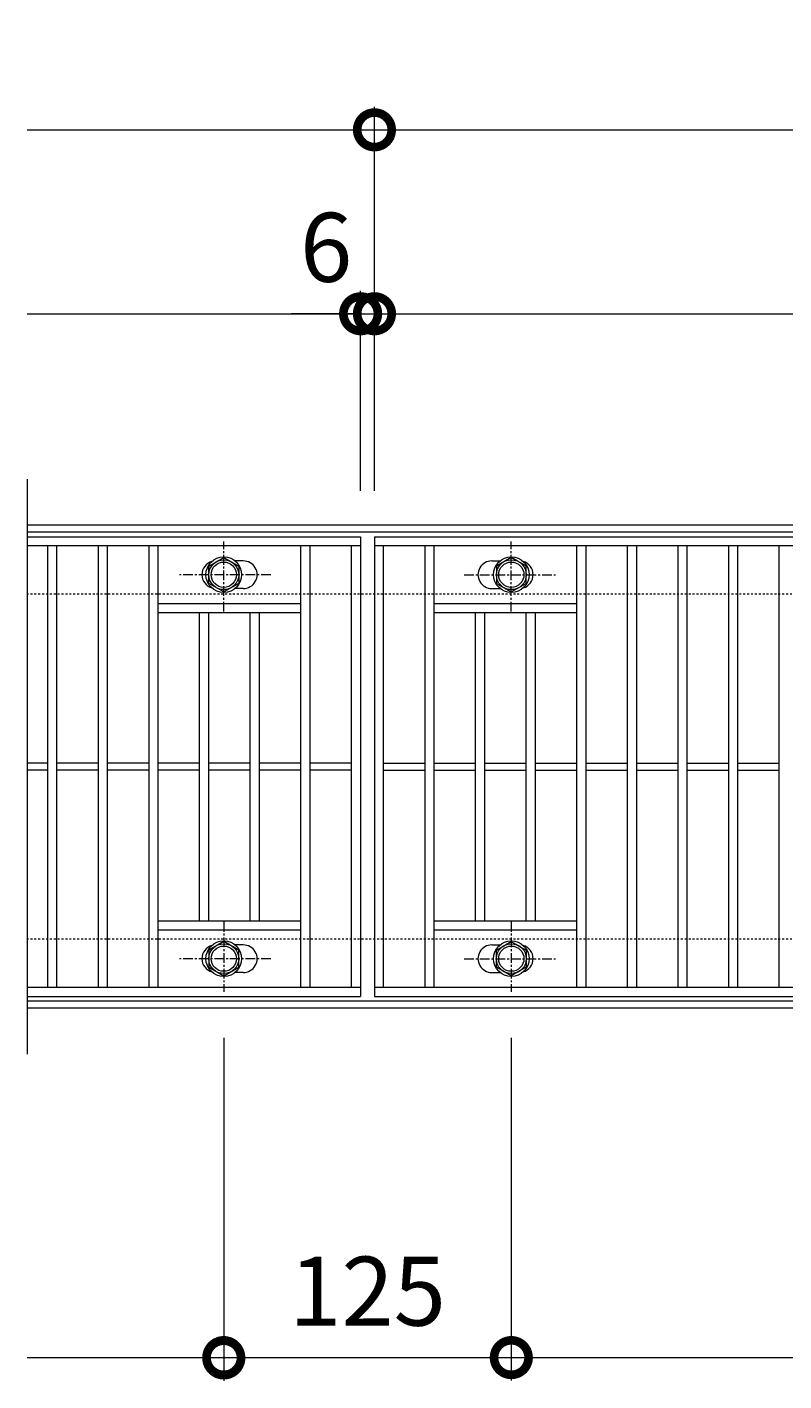
# Model space of a CAD drawing. Units: millimetres. Extents: x -646 to 650, y -300 to 827.
# Drawn here: x -646 to -317, y 238 to 827 of the extents above; entities that cross this region are included whole.
import ezdxf

# ---------------------------------------------------------------- set-up
doc = ezdxf.new("R2010")
doc.units = ezdxf.units.MM
doc.linetypes.add('中心線（短）', pattern=[6.773333, 4.233333, -0.846667, 0.846667, -0.846667])
doc.linetypes.add('点線（標準）', pattern=[1.693333, 0.846667, -0.846667])
for name, color, linetype, lineweight in [('(K)ボルト固定部', 4, 'Continuous', 9), ('(K)受枠', 2, 'Continuous', 9), ('(K)寸法', 2, 'Continuous', 9), ('(K)蓋', 3, 'Continuous', 9)]:
    doc.layers.add(name, color=color, linetype=linetype, lineweight=lineweight)
doc.styles.add('(K)MSゴシック', font='txt')
doc.dimstyles.new('KAD-1', dxfattribs={"dimtxt": 3, "dimasz": 3, "dimexe": 1, "dimexo": 2, "dimgap": 1, "dimtad": 1, "dimdec": 1, "dimdsep": 46, "dimtxsty": '(K)MSゴシック', "dimblk": 'DOTSMALL', "dimcen": 0, "dimclrd": 7, "dimclre": 7, "dimclrt": 2, "dimadec": 1, "dimazin": 0, "dimtfac": 1, "dimtdec": 1, "dimtmove": 0, "dimatfit": 3, "dimldrblk": 'DOTSMALL', "dimfxl": 1, "dimtfill": 1, "dimlwd": 9, "dimlwe": -1, "dimarcsym": 0})

# ---------------------------------------------------------------- blocks, each defined once
blk = doc.blocks.new('_DotSmall')
at = {"color": 0, "linetype": 'ByBlock', "const_width": 0.5}
blk.add_lwpolyline([(-0.0625, 0, 1), (0.0625, 0, 1)], format="xyb", close=True, dxfattribs=at)
blk = doc.blocks.new('*D40')
at = {"layer": '(K)寸法', "color": 7, "transparency": 16777216}
for p, q in [((-560.5, 387.12), (-560.5, 238)), ((-435.5, 387.12), (-435.5, 238))]:
    blk.add_line(p, q, dxfattribs=at)
at = {"layer": '(K)寸法', "color": 7, "lineweight": 9, "transparency": 16777216}
blk.add_line((-560.5, 248), (-435.5, 248), dxfattribs=at)
at = {"layer": 'Defpoints', "color": 0, "transparency": 16777216}
for p in [(-560.5, 407.12), (-435.5, 407.12), (-435.5, 248)]:
    blk.add_point(p, dxfattribs=at)
at = {"layer": '(K)寸法', "color": 7, "lineweight": 9, "transparency": 16777216, "xscale": 30, "yscale": 30, "zscale": 30, "rotation": 180}
blk.add_blockref('_DotSmall', (-560.5, 248), dxfattribs=at)
at = {"layer": '(K)寸法', "color": 7, "lineweight": 9, "transparency": 16777216, "xscale": 30, "yscale": 30, "zscale": 30}
blk.add_blockref('_DotSmall', (-435.5, 248), dxfattribs=at)
at = {"layer": '(K)寸法', "color": 2, "transparency": 16777216, "insert": (-498, 273), "char_height": 30, "attachment_point": 5, "style": '(K)MSゴシック', "bg_fill": 3, "box_fill_scale": 1.1, "bg_fill_color": 256, "bg_fill_true_color": 13158600, "bg_fill_transparency": 0}
blk.add_mtext('125', dxfattribs=at)
blk = doc.blocks.new('*D42')
at = {"layer": '(K)寸法', "color": 7, "transparency": 16777216}
for p, q in [((-435.5, 387.12), (-435.5, 238)), ((439.5, 387.12), (439.5, 238))]:
    blk.add_line(p, q, dxfattribs=at)
at = {"layer": '(K)寸法', "color": 7, "lineweight": 9, "transparency": 16777216}
blk.add_line((-435.5, 248), (439.5, 248), dxfattribs=at)
at = {"layer": 'Defpoints', "color": 0, "transparency": 16777216}
for p in [(-435.5, 407.12), (439.5, 407.12), (439.5, 248)]:
    blk.add_point(p, dxfattribs=at)
at = {"layer": '(K)寸法', "color": 7, "lineweight": 9, "transparency": 16777216, "xscale": 30, "yscale": 30, "zscale": 30, "rotation": 180}
blk.add_blockref('_DotSmall', (-435.5, 248), dxfattribs=at)
at = {"layer": '(K)寸法', "color": 7, "lineweight": 9, "transparency": 16777216, "xscale": 30, "yscale": 30, "zscale": 30}
blk.add_blockref('_DotSmall', (439.5, 248), dxfattribs=at)
at = {"layer": '(K)寸法', "color": 2, "transparency": 16777216, "insert": (2, 273), "char_height": 30, "attachment_point": 5, "style": '(K)MSゴシック', "bg_fill": 3, "box_fill_scale": 1.1, "bg_fill_color": 256, "bg_fill_true_color": 13158600, "bg_fill_transparency": 0}
blk.add_mtext('875', dxfattribs=at)
blk = doc.blocks.new('*D43')
at = {"layer": '(K)寸法', "color": 7, "transparency": 16777216}
for p, q in [((-495, 625), (-495, 792)), ((505, 625), (505, 792))]:
    blk.add_line(p, q, dxfattribs=at)
at = {"layer": '(K)寸法', "color": 7, "lineweight": 9, "transparency": 16777216}
blk.add_line((-495, 782), (505, 782), dxfattribs=at)
at = {"layer": 'Defpoints', "color": 0, "transparency": 16777216}
for p in [(505, 782), (-495, 605), (505, 605)]:
    blk.add_point(p, dxfattribs=at)
at = {"layer": '(K)寸法', "color": 7, "lineweight": 9, "transparency": 16777216, "xscale": 30, "yscale": 30, "zscale": 30, "rotation": 180}
blk.add_blockref('_DotSmall', (-495, 782), dxfattribs=at)
at = {"layer": '(K)寸法', "color": 7, "lineweight": 9, "transparency": 16777216, "xscale": 30, "yscale": 30, "zscale": 30}
blk.add_blockref('_DotSmall', (505, 782), dxfattribs=at)
at = {"layer": '(K)寸法', "color": 2, "transparency": 16777216, "insert": (5, 807), "char_height": 30, "attachment_point": 5, "style": '(K)MSゴシック', "bg_fill": 3, "box_fill_scale": 1.1, "bg_fill_color": 256, "bg_fill_true_color": 13158600, "bg_fill_transparency": 0}
blk.add_mtext('1000', dxfattribs=at)
blk = doc.blocks.new('*D44')
at = {"layer": '(K)寸法', "color": 7, "transparency": 16777216}
for p, q in [((-495, 625), (-495, 712)), ((499, 625), (499, 712))]:
    blk.add_line(p, q, dxfattribs=at)
at = {"layer": '(K)寸法', "color": 7, "lineweight": 9, "transparency": 16777216}
blk.add_line((-495, 702), (499, 702), dxfattribs=at)
at = {"layer": 'Defpoints', "color": 0, "transparency": 16777216}
for p in [(499, 702), (-495, 605), (499, 605)]:
    blk.add_point(p, dxfattribs=at)
at = {"layer": '(K)寸法', "color": 7, "lineweight": 9, "transparency": 16777216, "xscale": 30, "yscale": 30, "zscale": 30, "rotation": 180}
blk.add_blockref('_DotSmall', (-495, 702), dxfattribs=at)
at = {"layer": '(K)寸法', "color": 7, "lineweight": 9, "transparency": 16777216, "xscale": 30, "yscale": 30, "zscale": 30}
blk.add_blockref('_DotSmall', (499, 702), dxfattribs=at)
at = {"layer": '(K)寸法', "color": 2, "transparency": 16777216, "insert": (2, 727), "char_height": 30, "attachment_point": 5, "style": '(K)MSゴシック', "bg_fill": 3, "box_fill_scale": 1.1, "bg_fill_color": 256, "bg_fill_true_color": 13158600, "bg_fill_transparency": 0}
blk.add_mtext('994', dxfattribs=at)
blk = doc.blocks.new('*D46')
at = {"layer": '(K)寸法', "color": 7, "transparency": 16777216}
for p, q in [((-501, 625), (-501, 712)), ((-495, 625), (-495, 712))]:
    blk.add_line(p, q, dxfattribs=at)
at = {"layer": '(K)寸法', "color": 7, "lineweight": 9, "transparency": 16777216}
for p, q in [((-501, 702), (-531, 702)), ((-501, 702), (-495, 702)), ((-495, 702), (-465, 702))]:
    blk.add_line(p, q, dxfattribs=at)
at = {"layer": 'Defpoints', "color": 0, "transparency": 16777216}
for p in [(-495, 702), (-501, 605), (-495, 605)]:
    blk.add_point(p, dxfattribs=at)
at = {"layer": '(K)寸法', "color": 7, "lineweight": 9, "transparency": 16777216, "xscale": 30, "yscale": 30, "zscale": 30}
blk.add_blockref('_DotSmall', (-501, 702), dxfattribs=at)
at = {"layer": '(K)寸法', "color": 7, "lineweight": 9, "transparency": 16777216, "xscale": 30, "yscale": 30, "zscale": 30, "rotation": 180}
blk.add_blockref('_DotSmall', (-495, 702), dxfattribs=at)
at = {"layer": '(K)寸法', "color": 2, "transparency": 16777216, "insert": (-516, 727), "char_height": 30, "attachment_point": 5, "style": '(K)MSゴシック', "bg_fill": 3, "box_fill_scale": 1.1, "bg_fill_color": 256, "bg_fill_true_color": 13158600, "bg_fill_transparency": 0}
blk.add_mtext('6', dxfattribs=at)

msp = doc.modelspace()

# ---------------------------------------------------------------- linework, layer by layer
at = {"layer": '(K)ボルト固定部', "color": 4, "linetype": '中心線（短）', "lineweight": 9}
for p, q in [((-560.5, 572.53), (-560.5, 602.88)), ((-435.5, 572.53), (-435.5, 602.88)), ((-540.03, 588.5), (-579.72, 588.5)), ((-455.97, 588.5), (-416.28, 588.5)), ((-560.5, 437.47), (-560.5, 407.12)), ((-435.5, 437.47), (-435.5, 407.12)), ((-540.03, 421.5), (-579.72, 421.5)), ((-455.97, 421.5), (-416.28, 421.5))]:
    msp.add_line(p, q, dxfattribs=at)
at = {"layer": '(K)ボルト固定部', "color": 4, "linetype": 'Continuous', "lineweight": 9}
for p, q in [((-567, 592.25), (-560.5, 596.01)), ((-560.5, 596.01), (-554, 592.25)), ((-435.5, 596.01), (-442, 592.25)), ((-429, 592.25), (-435.5, 596.01)), ((-567, 584.75), (-567, 592.25)), ((-554, 592.25), (-554, 584.75)), ((-442, 592.25), (-442, 584.75)), ((-429, 584.75), (-429, 592.25)), ((-560.5, 581), (-567, 584.75)), ((-554, 584.75), (-560.5, 581)), ((-442, 584.75), (-435.5, 581)), ((-435.5, 581), (-429, 584.75)), ((-560.5, 429.01), (-567, 425.25)), ((-567, 425.25), (-567, 417.75)), ((-554, 425.25), (-560.5, 429.01)), ((-554, 417.75), (-554, 425.25)), ((-442, 425.25), (-435.5, 429.01)), ((-442, 417.75), (-442, 425.25)), ((-435.5, 429.01), (-429, 425.25)), ((-429, 425.25), (-429, 417.75)), ((-567, 417.75), (-560.5, 414)), ((-560.5, 414), (-554, 417.75)), ((-435.5, 414), (-442, 417.75)), ((-429, 417.75), (-435.5, 414))]:
    msp.add_line(p, q, dxfattribs=at)
for centre, radius in [((-560.5, 588.5), 7.75), ((-560.5, 588.5), 6.5), ((-435.5, 588.5), 7.75), ((-435.5, 588.5), 6.5), ((-560.5, 588.5), 5.5), ((-435.5, 588.5), 5.5), ((-560.5, 421.5), 7.75), ((-560.5, 421.5), 6.5), ((-560.5, 421.5), 5.5), ((-435.5, 421.5), 7.75), ((-435.5, 421.5), 6.5), ((-435.5, 421.5), 5.5)]:
    msp.add_circle(centre, radius, dxfattribs=at)
at = {"layer": '(K)受枠', "color": 2, "linetype": 'Continuous', "lineweight": 9}
for p, q in [((650, 610), (-646, 610)), ((650, 607), (-646, 607)), ((650, 403), (-646, 403)), ((650, 400), (-646, 400))]:
    msp.add_line(p, q, dxfattribs=at)
at = {"layer": '(K)受枠', "color": 2, "linetype": '点線（標準）', "lineweight": 9}
for p, q in [((650, 580), (-646, 580)), ((650, 430), (-646, 430))]:
    msp.add_line(p, q, dxfattribs=at)
at = {"layer": '(K)蓋', "color": 3, "linetype": 'Continuous', "lineweight": 9}
for p, q in [((-646, 630), (-646, 380)), ((-646, 605), (-501, 605)), ((-501, 601), (-646, 601)), ((-637, 409), (-637, 601)), ((-633, 409), (-633, 601)), ((-615, 409), (-615, 601)), ((-611, 409), (-611, 601)), ((-593, 409), (-593, 601)), ((-589, 409), (-589, 601)), ((-527, 409), (-527, 601)), ((-523, 409), (-523, 601)), ((-505, 409), (-505, 601)), ((-501, 605), (-501, 405)), ((-495, 605), (499, 605)), ((-495, 605), (-495, 405)), ((499, 601), (-495, 601)), ((-491, 409), (-491, 601)), ((-473, 409), (-473, 601)), ((-469, 409), (-469, 601)), ((-407, 409), (-407, 601)), ((-403, 409), (-403, 601)), ((-385, 409), (-385, 601)), ((-381, 409), (-381, 601)), ((-363, 409), (-363, 601)), ((-359, 409), (-359, 601)), ((-341, 409), (-341, 601)), ((-337, 409), (-337, 601)), ((-319, 409), (-319, 601)), ((-552, 594.5), (-555.6, 594.5)), ((-444, 594.5), (-440.41, 594.5)), ((-552, 582.5), (-555.6, 582.5)), ((-444, 582.5), (-440.41, 582.5)), ((-589, 576), (-527, 576)), ((-589, 572), (-527, 572)), ((-571, 438), (-571, 572)), ((-567, 438), (-567, 572)), ((-549, 438), (-549, 572)), ((-545, 438), (-545, 572)), ((-469, 576), (-407, 576)), ((-469, 572), (-407, 572)), ((-451, 438), (-451, 572)), ((-447, 438), (-447, 572)), ((-429, 438), (-429, 572)), ((-425, 438), (-425, 572)), ((-637, 506.5), (-646, 506.5)), ((-615, 506.5), (-633, 506.5)), ((-593, 506.5), (-611, 506.5)), ((-571, 506.5), (-589, 506.5)), ((-549, 506.5), (-567, 506.5)), ((-527, 506.5), (-545, 506.5)), ((-505, 506.5), (-523, 506.5)), ((-491, 506.5), (-473, 506.5)), ((-469, 506.5), (-451, 506.5)), ((-447, 506.5), (-429, 506.5)), ((-425, 506.5), (-407, 506.5)), ((-403, 506.5), (-385, 506.5)), ((-381, 506.5), (-363, 506.5)), ((-359, 506.5), (-341, 506.5)), ((-337, 506.5), (-319, 506.5)), ((-637, 503.5), (-646, 503.5)), ((-615, 503.5), (-633, 503.5)), ((-593, 503.5), (-611, 503.5)), ((-571, 503.5), (-589, 503.5)), ((-549, 503.5), (-567, 503.5)), ((-527, 503.5), (-545, 503.5)), ((-505, 503.5), (-523, 503.5)), ((-491, 503.5), (-473, 503.5)), ((-469, 503.5), (-451, 503.5)), ((-447, 503.5), (-429, 503.5)), ((-425, 503.5), (-407, 503.5)), ((-403, 503.5), (-385, 503.5)), ((-381, 503.5), (-363, 503.5)), ((-359, 503.5), (-341, 503.5)), ((-337, 503.5), (-319, 503.5)), ((-589, 438), (-527, 438)), ((-469, 438), (-407, 438)), ((-589, 434), (-527, 434)), ((-469, 434), (-407, 434)), ((-552, 427.5), (-555.6, 427.5)), ((-444, 427.5), (-440.41, 427.5)), ((-552, 415.5), (-555.6, 415.5)), ((-444, 415.5), (-440.41, 415.5)), ((-501, 409), (-646, 409)), ((499, 409), (-495, 409)), ((-646, 405), (-501, 405)), ((-495, 405), (499, 405))]:
    msp.add_line(p, q, dxfattribs=at)
for centre, start, end in [((-564, 588.5), 106.33307, 253.66693), ((-552, 588.5), 270, 90.00002), ((-444, 588.5), 89.99998, 270), ((-432, 588.5), 286.33307, 73.66693), ((-564, 421.5), 106.33307, 253.66693), ((-552, 421.5), 269.99998, 90), ((-444, 421.5), 90, 270.00002), ((-432, 421.5), 286.33307, 73.66693)]:
    msp.add_arc(centre, 6, start, end, dxfattribs=at)

# ---------------------------------------------------------------- next in the draw order: dimensions: what is measured, and where the dimension line sits
at = {"layer": '(K)寸法'}
for base, p1, p2, picture, middle in [((505, 782), (-495, 605), (505, 605), '*D43', (5, 807)), ((-435.5, 248), (-560.5, 407.12), (-435.5, 407.12), '*D40', (-498, 273))]:
    dim = msp.add_linear_dim(base=base, p1=p1, p2=p2, dimstyle='KAD-1', dxfattribs=at)
    dim.commit()
    dim.dimension.update_dxf_attribs({"geometry": picture, "text_midpoint": middle})

# ---------------------------------------------------------------- next in the draw order: linework, layer by layer
at = {"layer": '(K)寸法', "color": 7, "lineweight": 9}
for p, q in [((-646, 782), (-495, 782)), ((-560.5, 247.85), (-646, 247.85))]:
    msp.add_line(p, q, dxfattribs=at)
at = {"layer": '(K)寸法', "color": 7}
msp.add_line((-560.5, 387.12), (-560.5, 237.85), dxfattribs=at)

# ---------------------------------------------------------------- next in the draw order: block references
at = {"layer": '(K)寸法', "color": 7, "lineweight": 9, "xscale": 30, "yscale": 30, "zscale": 30}
for p in [(-495, 782), (-560.5, 247.85)]:
    msp.add_blockref('_DotSmall', p, dxfattribs=at)

# ---------------------------------------------------------------- next in the draw order: dimensions: what is measured, and where the dimension line sits
at = {"layer": '(K)寸法'}
for base, p1, p2, picture, middle in [((499, 702), (-495, 605), (499, 605), '*D44', (2, 727)), ((439.5, 248), (-435.5, 407.12), (439.5, 407.12), '*D42', (2, 273))]:
    dim = msp.add_linear_dim(base=base, p1=p1, p2=p2, dimstyle='KAD-1', dxfattribs=at)
    dim.commit()
    dim.dimension.update_dxf_attribs({"geometry": picture, "text_midpoint": middle})

# ---------------------------------------------------------------- next in the draw order: dimensions: what is measured, and where the dimension line sits
dim = msp.add_linear_dim(base=(-495, 702), p1=(-501, 605), p2=(-495, 605), dimstyle='KAD-1', override={"dimtmove": 1}, dxfattribs=at)
dim.commit()
dim.dimension.update_dxf_attribs({"geometry": '*D46', "text_midpoint": (-516, 702), "dimtype": 160})

# ---------------------------------------------------------------- next in the draw order: linework, layer by layer
at = {"layer": '(K)寸法', "color": 7}
for p, q in [((-495, 625), (-495, 792)), ((-501, 625), (-501, 712))]:
    msp.add_line(p, q, dxfattribs=at)
at = {"layer": '(K)寸法', "color": 7, "lineweight": 9}
msp.add_line((-646, 702), (-501, 702), dxfattribs=at)

# ---------------------------------------------------------------- next in the draw order: block references
at = {"layer": '(K)寸法', "color": 7, "lineweight": 9, "xscale": 30, "yscale": 30, "zscale": 30}
msp.add_blockref('_DotSmall', (-501, 702), dxfattribs=at)

doc.saveas('drawing.dxf')
